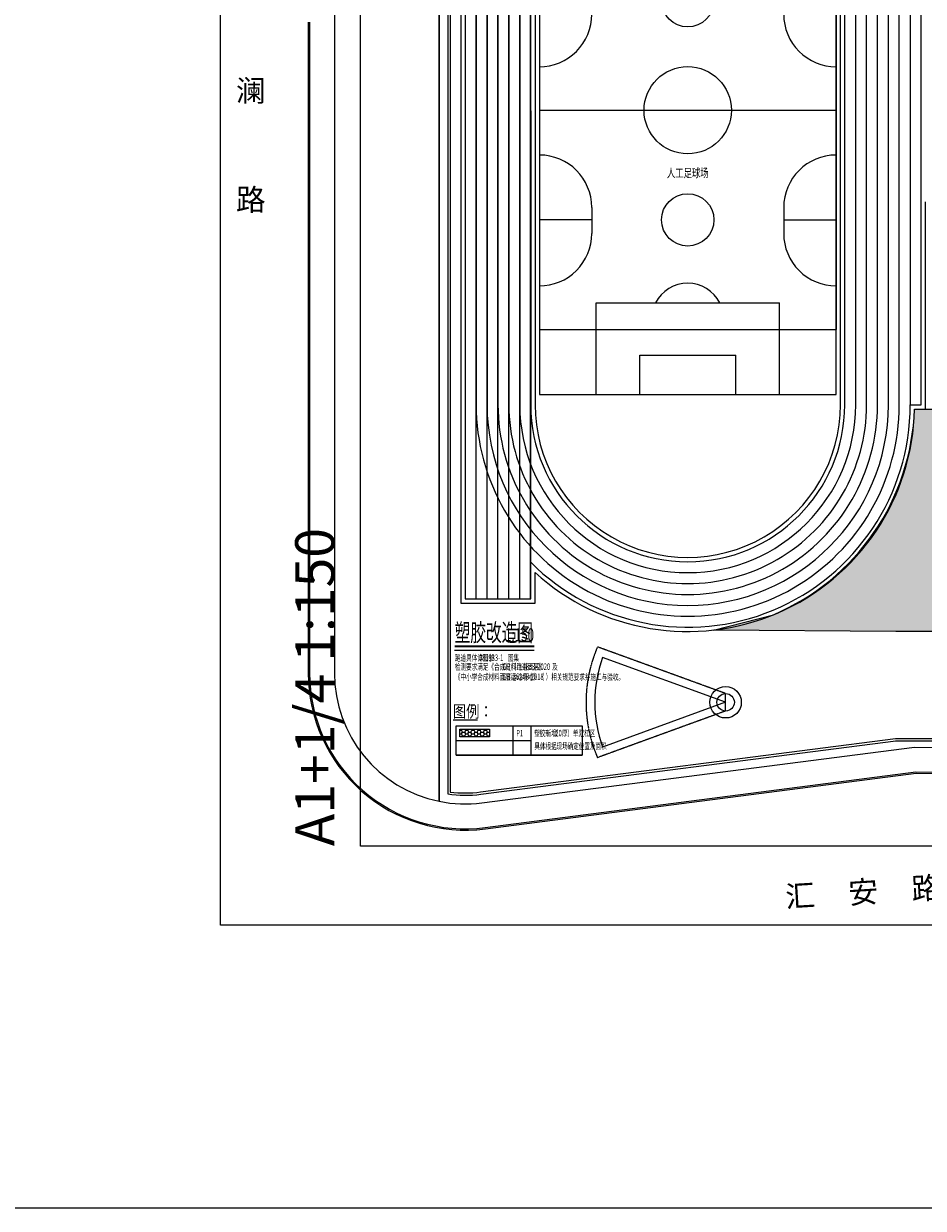
# Model space of a CAD drawing. Extents: x 3675227 to 4437726, y -803911 to -469728.
# Drawn here: x 3840144 to 3943247, y -803911 to -668126 of the extents above; entities that cross this region are included whole.
import ezdxf

# ---------------------------------------------------------------- set-up
doc = ezdxf.new("R2010")
doc.units = 0
doc.header["$LTSCALE"] = 1000
doc.header["$MEASUREMENT"] = 0
doc.linetypes.add('DASH', pattern=[0.35, 0.25, -0.1])
for name, color, linetype, lineweight in [('0-侧石线', 2, 'CONTINUOUS', 15), ('0-底图', 252, 'CONTINUOUS', 0), ('0-建筑平面', 250, 'CONTINUOUS', 5), ('0-文字标注', 7, 'CONTINUOUS', 20), ('0-景观小品线', 2, 'CONTINUOUS', 20), ('0.18细线', 254, 'CONTINUOUS', 18), ('GH-R22', 31, 'CONTINUOUS', 18), ('建-文字', 7, 'CONTINUOUS', 18), ('建-灰度填充', 251, 'CONTINUOUS', 9)]:
    doc.layers.add(name, color=color, linetype=linetype, lineweight=lineweight)
for name, color, linetype in [('00LS-乔木连线', 4, 'CONTINUOUS'), ('00LS-景观设计线', 40, 'CONTINUOUS'), ('00LS-铺装填充', 251, 'CONTINUOUS'), ('7text', 7, 'CONTINUOUS'), ('C-PUB_TEXT', 7, 'CONTINUOUS'), ('DIM_SYMB', 3, 'CONTINUOUS'), ('WALL', 2, 'CONTINUOUS'), ('道路', 4, 'CONTINUOUS')]:
    doc.layers.add(name, color=color, linetype=linetype)
doc.layers.add('yichutu', color=7, linetype='CONTINUOUS', true_color=0xffffff, plot=False)
doc.styles.add('_HZTXT', font='TXT', dxfattribs={"width": 0.8, "bigfont": 'HZTXT'})
doc.styles.get("Standard").update_dxf_attribs({"font": 'GBENOR.shx', "width": 0.65, "bigfont": 'GBCBIG.shx'})
doc.styles.add('微软雅黑', font='simhei.ttf', dxfattribs={"height": 3})
doc.styles.add('黑体', font='simhei.ttf', dxfattribs={"height": 20})

# ---------------------------------------------------------------- blocks, each defined once
blk = doc.blocks.new('QF_LTBMHJHN')
at = {"layer": '0.18细线'}
for p, q in [((-10.5, 65.15), (-10.5, 54.65)), ((-5.5, 65.15), (-5.5, 60.65)), ((5.5, 65.15), (5.5, 60.65)), ((10.5, 65.15), (10.5, 54.65)), ((-5.5, 60.65), (5.5, 60.65)), ((-10.5, 54.65), (10.5, 54.65)), ((-17, 32.58), (17, 32.58)), ((-10.5, 10.5), (10.5, 10.5)), ((-10.5, 0), (-10.5, 10.5)), ((10.5, 0), (10.5, 10.5)), ((-5.5, 4.5), (5.5, 4.5)), ((-5.5, 0), (-5.5, 4.5)), ((5.5, 0), (5.5, 4.5))]:
    blk.add_line(p, q, dxfattribs=at)
blk.add_lwpolyline([(17, 65.15), (-17, 65.15), (-17, 0), (17, 0)], close=True, dxfattribs=at)
blk.add_circle((0, 32.58), 5, dxfattribs=at)
for centre, start, end in [((0, 56.55), 207.218, 332.7823), ((0, 8.6), 27.218, 152.7823)]:
    blk.add_arc(centre, 4.15, start, end, dxfattribs=at)
blk = doc.blocks.new('yct-1051-594-157650-89100-150-1002.0')
at = {"layer": 'yichutu', "color": 7, "true_color": 0xffffff}
blk.add_lwpolyline([(0, 0), (0, 89100), (157650, 89100), (157650, 0)], close=True, dxfattribs=at)
blk.add_text('A1+1/4 1:150', height=4500, dxfattribs=at).set_placement((0, 92100))
blk = doc.blocks.new('A$C34bbffd8')
at = {"layer": '00LS-景观设计线'}
for p, q in [((-17000, 11728), (17000, 11728)), ((-17000, 11728), (-17000, -13392)), ((17000, 11728), (17000, -13392)), ((-11000, 598), (-11000, -2402)), ((11000, 598), (11000, -2402)), ((-17000, -13392), (16899, -13392))]:
    blk.add_line(p, q, dxfattribs=at)
for points in [[(-11000, -832), (-17000, -832)], [(11000, -832), (17000, -832)]]:
    blk.add_lwpolyline(points, dxfattribs=at)
blk.add_circle((0, -832), 3000, dxfattribs=at)
for centre, start, end in [((-17000, 598), 0, 90), ((17000, 598), 90, 180), ((-17000, -2402), 270, 0.00009), ((17000, -2402), 179.99991, 270)]:
    blk.add_arc(centre, 6000, start, end, dxfattribs=at)

msp = doc.modelspace()

# ---------------------------------------------------------------- hatches: boundary and pattern name
at = {"layer": '00LS-乔木连线'}
h = msp.add_hatch(dxfattribs=at)
h.set_pattern_fill('HONEY', color=256, scale=150)
h.set_pattern_definition([(0, (0, 0), (357.1875, 206.22225), [238.125, -476.25]), (120, (0, 0), (-357.187457, 206.222324), [238.125, -476.25]), (60, (0, 0), (4.3e-05, 412.444574), [-476.25, 238.125])])
edge = h.paths.add_edge_path()
edge.add_line((3942242.5, -712300.8), (3944995.6, -712300.8))
edge.add_line((3944995.6, -712300.8), (3944995.6, -737800.9))
edge.add_line((3944995.6, -737800.9), (3940084, -737800.9))
edge.add_line((3940084, -737800.9), (3919210.9, -737631.5))
edge.add_line((3919210.9, -737631.5), (3926066.9, -735875.3))
edge.add_arc((3915657.6, -711396.3), 26600.3, 293.036788, 358.051304)
h = msp.add_hatch(dxfattribs=at)
h.set_pattern_fill('HONEY', color=256, scale=150)
h.set_pattern_definition([(0, (-293291.26, 7304.99), (357.1875, 206.22225), [238.125, -476.25]), (120, (-293291.26, 7304.99), (-357.187457, 206.222324), [238.125, -476.25]), (60, (-293291.26, 7304.99), (4.3e-05, 412.444574), [-476.25, 238.125])])
h.paths.add_polyline_path([(3890140.2, -748998.2), (3893547.2, -748998.2), (3893547.2, -749886), (3890140.2, -749886)])

# ---------------------------------------------------------------- linework, layer by layer
at = {"layer": '0-侧石线', "color": 8}
for points in [[(3979662.6, -620342.6), (3888746.9, -608205), (3888747.5, -756420.2, 0.06803725), (3892540, -756448.6), (3940099.8, -750308.7)], [(3889006.9, -608502), (3889007.5, -756193.2, 0.06392716), (3892506.7, -756190.7), (3940066.5, -750050.9)]]:
    msp.add_lwpolyline(points, format="xyb", dxfattribs=at)
for points in [[(3940066.5, -750050.9), (3963995.7, -750050.8), (3979662.6, -748015.5)], [(3940066.5, -750310.9), (3964012.5, -750310.8), (3979662.6, -748277.7)]]:
    msp.add_lwpolyline(points, dxfattribs=at)
at = {"layer": '0-底图', "linetype": 'Continuous', "flags": 128}
msp.add_lwpolyline([(3875746.8, -592820.6), (3875746.8, -598651.3), (3875747, -637951.1), (3875747.1, -667951.1), (3875747.2, -692951.1), (3875747.5, -742563.9, 0.35639396), (3887747.5, -757260.7), (3887746.8, -592820.6)], format="xyb", dxfattribs=at)
at = {"layer": '0-建筑平面'}
msp.add_lwpolyline([(3862685.1, -592820.6), (3979662.6, -592820.6), (3979662.6, -771453.1), (3862685.1, -771453.1)], close=True, dxfattribs=at)
at = {"layer": '0-景观小品线'}
msp.add_lwpolyline([(3942995.3, -643800.8), (3942242.2, -643800.8, 0.64447504), (3898746.9, -625072.1), (3898746.9, -619551), (3890246.9, -619551), (3890247.4, -734551), (3898747.4, -734551), (3898747.4, -731029.9, 0.64447504), (3942242.5, -712300.8), (3943497.3, -712300.8), (3943497.2, -688550.9)], format="xyb", dxfattribs=at)
for points in [[(3898247.4, -729863.4, 0.66755318), (3941747.3, -711800.8), (3942997.3, -711800.8), (3942997, -644300.8), (3941747, -644300.8, 0.66755319), (3898246.9, -626238.6), (3898246.9, -620051), (3890746.9, -620051), (3890747.4, -734051), (3898247.4, -734051)], [(3898247, -644301), (3898247.3, -711801, 1), (3934247.3, -711800.8), (3934247, -644300.8, 1)], [(3898747, -644301), (3898747.3, -711801, 1), (3933747.3, -711800.8), (3933747, -644300.8, 1)]]:
    msp.add_lwpolyline(points, format="xyb", close=True, dxfattribs=at)
msp.add_lwpolyline([(3890247.2, -671901.1), (3890247.2, -684051.1)], dxfattribs=at)
at = {"layer": '00LS-景观设计线', "linetype": 'DASH', "ltscale": 0.008}
for p, q in [((3920590.8, -744909.6), (3905903.1, -739563.7)), ((3920590.8, -746909.6), (3920590.8, -744909.6)), ((3920590.8, -746909.6), (3905903.1, -752255.5))]:
    msp.add_line(p, q, dxfattribs=at)
at = {"layer": '00LS-景观设计线'}
for q in [(3906495.4, -740779.3), (3906495.4, -751039.9)]:
    msp.add_line((3920590.8, -745909.6), q, dxfattribs=at)
for radius in [1800, 1000]:
    msp.add_circle((3920590.8, -745909.6), radius, dxfattribs=at)
at = {"layer": '00LS-景观设计线', "linetype": 'DASH', "ltscale": 0.008}
msp.add_arc((3920590.8, -745909.6), 16000, 156.633036, 203.366964, dxfattribs=at)
at = {"layer": '00LS-景观设计线'}
msp.add_arc((3920590.8, -745909.6), 15000, 160, 200, dxfattribs=at)
at = {"layer": '00LS-铺装填充'}
msp.add_lwpolyline([(3890747.4, -734051), (3898246.9, -734051), (3898246.9, -620051), (3890747.4, -620051)], close=True, dxfattribs=at)
at = {"layer": '7text'}
for p, q in [((3889712.9, -748620.1), (3904151.9, -748620.1)), ((3889712.9, -751972.3), (3889712.9, -748620.1)), ((3896245.6, -751972.3), (3896245.6, -748620.1)), ((3898314.3, -751972.3), (3898314.3, -748620.1)), ((3904151.9, -748620.1), (3904151.9, -751972.3)), ((3889712.9, -750296.2), (3898314.3, -750296.2)), ((3889712.9, -750296.2), (3898314.3, -750296.2)), ((3904151.9, -751972.3), (3889712.9, -751972.3)), ((3889712.9, -751972.3), (3904151.9, -751972.3)), ((3889712.9, -751972.3), (3904151.9, -751972.3)), ((3889712.9, -751972.3), (3904151.9, -751972.3)), ((3889712.9, -751972.3), (3904151.9, -751972.3))]:
    msp.add_line(p, q, dxfattribs=at)
at = {"layer": 'DIM_SYMB', "color": 6}
msp.add_lwpolyline([(3675227, -469727.6), (4437726.4, -469727.6), (4437726.4, -803911.5), (3675227, -803911.5)], close=True, dxfattribs=at)
at = {"layer": 'DIM_SYMB'}
msp.add_lwpolyline([(3942242.5, -712300.8), (3944995.6, -712300.8), (3944995.6, -737800.9), (3940084, -737800.9), (3919210.9, -737631.5), (3926066.9, -735875.3, 0.29154214), (3942242.5, -712300.8, -104.01483419)], format="xyb", dxfattribs=at)
for points, const_width in [([(3889534.8, -739501.5), (3898648.4, -739501.5)], 210), ([(3889339.5, -747930), (3892157.9, -747930)], 139.1)]:
    msp.add_lwpolyline(points, dxfattribs=dict(at, const_width=const_width))
msp.add_lwpolyline([(3889534.8, -739921.5), (3898648.4, -739921.5)], dxfattribs=at)
at = {"layer": 'GH-R22', "linetype": 'Continuous'}
for p, q in [((3887746.9, -607325), (3887747.5, -757260.7)), ((3875747.1, -667951.1), (3875747.2, -692951.1)), ((3875747.2, -692951.1), (3875747.5, -742563.9)), ((3892668, -757440.3), (3942256.5, -751038.6)), ((3942256.5, -751038.6), (3962476, -751453.2))]:
    msp.add_line(p, q, dxfattribs=at)
msp.add_arc((3890747.5, -742563.8), 15000, 180.000259, 258.4633, dxfattribs=at)
at = {"layer": 'GH-R22'}
msp.add_arc((3890747.5, -742563.8), 15000, 258.4633, 277.356043, dxfattribs=at)
at = {"layer": 'WALL'}
msp.add_lwpolyline([(3890140.2, -748998.2), (3893547.2, -748998.2), (3893547.2, -749886), (3890140.2, -749886)], close=True, dxfattribs=at)
at = {"layer": '建-灰度填充'}
for p, q in [((3891997.4, -734051), (3891996.9, -620051)), ((3893247.4, -734051), (3893246.9, -620051)), ((3894497.4, -734051), (3894496.9, -620051)), ((3895747.4, -734051), (3895746.9, -620051)), ((3896997.4, -734051), (3896996.9, -620051)), ((3941747, -644300.8), (3941747.3, -711800.8)), ((3898247.4, -729863.4), (3898247.3, -711801))]:
    msp.add_line(p, q, dxfattribs=at)
for points in [[(3891997, -644301), (3891997.3, -711801, 1), (3940497.3, -711800.8), (3940497, -644300.8, 1)], [(3893247, -644301), (3893247.3, -711801, 1), (3939247.3, -711800.8), (3939247, -644300.8, 1)], [(3894497, -644301), (3894497.3, -711801, 1), (3937997.3, -711800.8), (3937997, -644300.8, 1)], [(3895747, -644301), (3895747.3, -711801, 1), (3936747.3, -711800.8), (3936747, -644300.8, 1)], [(3896997, -644301), (3896997.3, -711801, 1), (3935497.3, -711800.8), (3935497, -644300.8, 1)]]:
    msp.add_lwpolyline(points, format="xyb", close=True, dxfattribs=at)
at = {"layer": '道路'}
for p, q in [((3872747.1, -667951.2), (3872747.2, -692951.2)), ((3872897.1, -667951.2), (3872897.2, -692951.2)), ((3872747.2, -692951.2), (3872747.5, -742563.9)), ((3872897.2, -692951.2), (3872897.5, -742563.9)), ((3893032.9, -760266.9), (3942408.8, -753892.6)), ((3893052.1, -760415.6), (3942418.7, -754042.6)), ((3942408.8, -753892.6), (3962628.3, -754307.2)), ((3942416.9, -754042.8), (3962636.4, -754457.4))]:
    msp.add_line(p, q, dxfattribs=at)
for radius in [18000, 17850]:
    msp.add_arc((3890747.5, -742563.8), radius, 180.000259, 277.356043, dxfattribs=at)

# ---------------------------------------------------------------- block references
at = {"layer": '0.18细线', "xscale": 1000, "yscale": 1000, "zscale": 1000, "rotation": 0.000129499623446048}
msp.add_blockref('QF_LTBMHJHN', (3916247.3, -710626.5), dxfattribs=at)
at = {"layer": 'DIM_SYMB'}
for p in [(3916247.2, -664658.5), (3916247.3, -689778.4)]:
    msp.add_blockref('A$C34bbffd8', p, dxfattribs=at)
at = {"layer": 'yichutu', "rotation": 90.00000000000001}
msp.add_blockref('yct-1051-594-157650-89100-150-1002.0', (3967860.7, -762410.8), dxfattribs=at)

# ---------------------------------------------------------------- texts
at = {"layer": '0-文字标注', "style": '黑体', "width": 0.7}
msp.add_text('人工足球场', height=1000, rotation=0.256018, dxfattribs=at).set_placement((3913870.7, -685748.6))
at = {"layer": '7text', "width": 0.65}
for s, height, p in [('检测要求满足《合成材料跑道面层》', 723.404, (3889559.3, -742196)), ('跑道具体详图参', 723.4, (3889559.3, -741174.5)), ('08J933-1', 750, (3892311.6, -741174.5)), ('GB/T', 750, (3895035.9, -742196)), ('图集', 723.4, (3895630.4, -741174.5)), ('《中小学合成材料面层运动场地》（', 723.404, (3889559.3, -743361.1)), ('GB', 750, (3895035.9, -743361.1)), ('36246-2018', 750, (3896179.7, -743361.1)), ('14833-2020', 750, (3896929.7, -742196)), ('）相关规范要求并施工与验收。', 723.404, (3899967.2, -743361.1)), ('及', 723.4, (3900717.2, -742196)), ('P1', 744.93, (3896600.9, -749812.9)), ('塑胶新增', 718.52, (3898669.6, -749812.9)), ('20', 744.93, (3901077.2, -749812.9)), ('（', 718.5, (3900737.2, -749812.9)), ('厚）单双杠区', 718.52, (3901822.1, -749812.9)), ('具体根据现场确定位置及面积', 718.516, (3898669.6, -751288.9))]:
    msp.add_text(s, height=height, dxfattribs=at).set_placement(p)
at = {"layer": 'C-PUB_TEXT', "color": 7, "width": 0.65}
for s, height, p in [('塑胶改造图', 2025.53, (3889534.8, -738925.2)), ('1:150', 1500, (3895310.9, -738925.2))]:
    msp.add_text(s, height=height, dxfattribs=at).set_placement(p)
at = {"layer": 'C-PUB_TEXT', "color": 7, "style": '_HZTXT', "width": 0.8}
msp.add_text('图例：', height=1390.54, dxfattribs=at).set_placement((3889339.5, -747651.9))
at = {"layer": '建-文字', "style": '微软雅黑'}
msp.add_text('汇     安     路', height=2500, rotation=3.516155, dxfattribs=at).set_placement((3927513.8, -769442.8))
at = {"layer": '建-文字', "insert": (3864461.6, -662046.4), "char_height": 2500, "width": 4000, "attachment_point": 1, "rotation": 0.000259, "style": '微软雅黑'}
msp.add_mtext('春\\P\\P\\P澜\\P\\P\\P路', dxfattribs=at)

doc.saveas('drawing.dxf')
